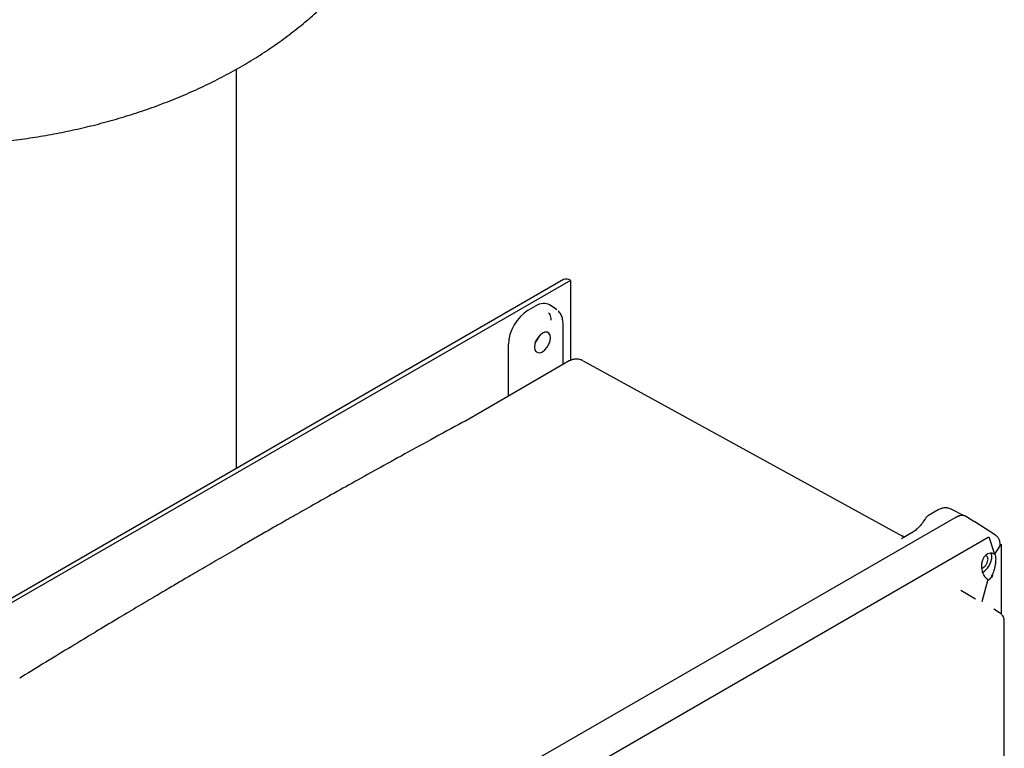
# Model space of a CAD drawing. Units: inches. Extents: x -3 to 298, y -3 to 231.
# Drawn here: x 193 to 206, y 178 to 188 of the extents above; entities that cross this region are included whole.
import ezdxf

# ---------------------------------------------------------------- set-up
doc = ezdxf.new("R2010")
doc.units = ezdxf.units.IN
doc.header["$MEASUREMENT"] = 0

msp = doc.modelspace()

# ---------------------------------------------------------------- linework, layer by layer
at = {"color": 7, "linetype": 'Continuous', "lineweight": 25}
for p, q in [((195.844, 182.039), (195.844, 187.508)), ((200.321, 184.624), (190.775, 179.113)), ((200.415, 184.614), (190.869, 179.104)), ((200.414, 184.614), (200.415, 184.614)), ((200.415, 184.614), (200.415, 183.517)), ((199.835, 184.204), (199.934, 184.261)), ((200.22, 184.219), (200.129, 184.277)), ((200.231, 184.208), (200.217, 184.221)), ((200.315, 183.461), (200.315, 184.016)), ((199.566, 183.029), (199.566, 183.739)), ((200.4, 183.51), (198.968, 182.683)), ((200.588, 183.512), (204.961, 181.111)), ((198.968, 182.683), (198.944, 182.67)), ((205.449, 181.469), (205.32, 181.395)), ((205.807, 181.388), (205.628, 181.481)), ((205.695, 181.372), (195.657, 175.578)), ((205.32, 181.394), (205.32, 181.394)), ((205.32, 181.394), (205.32, 181.394)), ((205.953, 181.304), (205.825, 181.384)), ((206.235, 181.124), (205.951, 181.305)), ((196.115, 175.309), (206.136, 181.095)), ((204.971, 181.088), (204.948, 181.075)), ((205.103, 181.165), (204.971, 181.088)), ((206.136, 181.095), (206.145, 181.099)), ((206.145, 181.099), (206.222, 180.863)), ((206.224, 180.862), (206.298, 180.978)), ((206.3, 180.981), (206.313, 181.002)), ((206.301, 180.983), (206.301, 180.993)), ((206.313, 181.002), (206.313, 180.993)), ((206.313, 180.993), (206.313, 180.044)), ((206.195, 180.879), (206.201, 180.875)), ((206.131, 180.515), (206.05, 180.21)), ((206.185, 180.544), (206.201, 180.575)), ((205.761, 180.371), (205.963, 180.252)), ((206.29, 180.062), (206.211, 180.111)), ((206.356, 177.929), (206.356, 179.95)), ((192.899, 179.18), (192.875, 179.166))]:
    msp.add_line(p, q, dxfattribs=at)
at = {"color": 7, "linetype": 'Continuous', "lineweight": 25, "flags": 128}
for points in [[(200.033, 183.637), (200.067, 183.662), (200.097, 183.698), (200.121, 183.74), (200.137, 183.784), (200.142, 183.826), (200.137, 183.862), (200.121, 183.889), (200.097, 183.903), (200.067, 183.903), (200.033, 183.89), (199.999, 183.864), (199.968, 183.828), (199.944, 183.786), (199.928, 183.742), (199.923, 183.7), (199.928, 183.664), (199.944, 183.638), (199.968, 183.624), (199.999, 183.623), (200.033, 183.637)], [(206.058, 180.614), (206.09, 180.636), (206.124, 180.67), (206.152, 180.712), (206.172, 180.758), (206.183, 180.804), (206.183, 180.845), (206.173, 180.876)]]:
    msp.add_lwpolyline(points, dxfattribs=at)
at = {"color": 7, "linetype": 'Continuous', "lineweight": 25}
for centre, radius, start, end in [((200.36, 184.538), 0.0942, 54.3824, 114.3071), ((199.729, 183.938), 0.272, 318.6941, 341.3113), ((199.732, 183.936), 0.265, 319.8896, 340.1157)]:
    msp.add_arc(centre, radius, start, end, dxfattribs=at)
for centre, ratio, start_param, end_param in [((199.934, 183.951), 0.576986, 6.257021, 7.06816), ((199.835, 183.894), 0.577777, 0.785659, 2.35577)]:
    msp.add_ellipse(centre, major_axis=(0.19, 0.329), ratio=ratio, start_param=start_param, end_param=end_param, dxfattribs=at)
for points, knots in [([(184.532, 191.676), (184.533, 191.605), (184.535, 191.458), (184.553, 191.236), (184.583, 191.01), (184.625, 190.786), (184.679, 190.564), (184.745, 190.345), (184.823, 190.13), (184.912, 189.917), (185.012, 189.708), (185.124, 189.504), (185.247, 189.303), (185.382, 189.107), (185.527, 188.915), (185.684, 188.729), (185.851, 188.547), (186.03, 188.371), (186.219, 188.201), (186.419, 188.037), (186.63, 187.879), (186.851, 187.728), (187.029, 187.616), (187.182, 187.527), (187.339, 187.439), (187.554, 187.327), (187.809, 187.207), (188.071, 187.095), (188.338, 186.993), (188.611, 186.899), (188.889, 186.814), (189.171, 186.739), (189.455, 186.672), (189.743, 186.614), (190.033, 186.565), (190.326, 186.525), (190.619, 186.494), (190.914, 186.471), (191.21, 186.458), (191.506, 186.453), (191.802, 186.456), (192.098, 186.468), (192.393, 186.49), (192.687, 186.519), (192.98, 186.558), (193.271, 186.605), (193.56, 186.662), (193.846, 186.727), (194.13, 186.802), (194.41, 186.886), (194.686, 186.979), (194.958, 187.082), (195.225, 187.194), (195.486, 187.315), (195.74, 187.447), (195.987, 187.587), (196.226, 187.737), (196.456, 187.895), (196.676, 188.061), (196.884, 188.236), (197.082, 188.417), (197.268, 188.605), (197.441, 188.8), (197.602, 189), (197.75, 189.204), (197.886, 189.414), (198.008, 189.627), (198.118, 189.844), (198.215, 190.065), (198.299, 190.288), (198.37, 190.513), (198.428, 190.74), (198.467, 190.928), (198.482, 191.042), (198.487, 191.078)], [0, 0, 0, 0, 0.011724, 0.024278, 0.036821, 0.049369, 0.061935, 0.074537, 0.087189, 0.099908, 0.112711, 0.125615, 0.138636, 0.151792, 0.165097, 0.178567, 0.192212, 0.206042, 0.22006, 0.234266, 0.248651, 0.263203, 0.277901, 0.282883, 0.291876, 0.306835, 0.321809, 0.336823, 0.351847, 0.366861, 0.38185, 0.396806, 0.411725, 0.426604, 0.441446, 0.456253, 0.471032, 0.485788, 0.500529, 0.515263, 0.529998, 0.544742, 0.559501, 0.574285, 0.589101, 0.603957, 0.618862, 0.633821, 0.648839, 0.663921, 0.679065, 0.69427, 0.709527, 0.724826, 0.740144, 0.755453, 0.77072, 0.785914, 0.801, 0.815948, 0.830729, 0.845325, 0.859724, 0.873919, 0.887913, 0.901713, 0.915327, 0.92877, 0.942056, 0.9552, 0.968217, 0.981123, 0.993934, 1, 1, 1, 1]), ([(200.114, 184.169), (200.121, 184.162), (200.143, 184.14), (200.145, 184.098), (200.147, 184.069)], [0, 0, 0, 0, 0.333178, 1, 1, 1, 1]), ([(200.315, 184.016), (200.314, 184.038), (200.312, 184.082), (200.291, 184.139), (200.269, 184.178), (200.251, 184.192), (200.248, 184.194)], [0, 0, 0, 0, 0.301803, 0.610236, 0.922804, 1, 1, 1, 1]), ([(200.586, 183.511), (200.582, 183.514), (200.565, 183.525), (200.529, 183.534), (200.48, 183.537), (200.436, 183.528), (200.41, 183.515), (200.399, 183.51)], [0, 0, 0, 0, 0.065832, 0.314848, 0.563871, 0.812938, 1, 1, 1, 1]), ([(198.944, 182.67), (198.797, 182.591), (198.515, 182.438), (198.107, 182.214), (197.732, 182.007), (197.39, 181.816), (197.079, 181.642), (196.806, 181.488), (196.569, 181.353), (196.364, 181.236), (196.181, 181.131), (196.011, 181.033), (195.858, 180.945), (195.72, 180.865), (195.597, 180.794), (195.479, 180.725), (195.363, 180.657), (195.239, 180.585), (195.097, 180.502), (194.926, 180.401), (194.725, 180.282), (194.494, 180.145), (194.232, 179.989), (193.942, 179.815), (193.621, 179.621), (193.27, 179.408), (193.026, 179.258), (192.899, 179.18)], [0, 0, 0, 0, 0.072803, 0.140229, 0.202279, 0.258952, 0.310249, 0.356169, 0.39454, 0.428131, 0.457568, 0.485587, 0.51251, 0.533555, 0.553879, 0.573479, 0.592357, 0.611356, 0.634723, 0.663044, 0.696319, 0.734548, 0.777731, 0.825867, 0.878958, 0.937002, 1, 1, 1, 1]), ([(205.636, 181.477), (205.621, 181.483), (205.593, 181.496), (205.544, 181.499), (205.494, 181.491), (205.464, 181.476), (205.449, 181.469)], [0, 0, 0, 0, 0.256025, 0.510963, 0.760438, 1, 1, 1, 1]), ([(205.276, 181.352), (205.261, 181.33), (205.233, 181.286), (205.186, 181.232), (205.141, 181.189), (205.112, 181.171), (205.099, 181.162)], [0, 0, 0, 0, 0.2857815, 0.5489699, 0.7876458, 1, 1, 1, 1]), ([(205.32, 181.394), (205.314, 181.39), (205.297, 181.379), (205.281, 181.364), (205.276, 181.351), (205.275, 181.35)], [0, 0, 0, 0, 0.35229, 0.950362, 1, 1, 1, 1]), ([(205.695, 181.372), (205.718, 181.382), (205.765, 181.402), (205.81, 181.4), (205.824, 181.384), (205.824, 181.383)], [0, 0, 0, 0, 0.488626, 0.977162, 1, 1, 1, 1]), ([(205.737, 181.387), (205.736, 181.387), (205.723, 181.384), (205.709, 181.376), (205.695, 181.369)], [0, 0, 0, 0, 0.041123, 1, 1, 1, 1]), ([(204.971, 181.088), (204.974, 181.09), (204.982, 181.095), (204.986, 181.099), (204.986, 181.102), (204.976, 181.103), (204.962, 181.11), (204.956, 181.113)], [0, 0, 0, 0, 0.165802, 0.337894, 0.49125, 0.759839, 1, 1, 1, 1]), ([(206.301, 180.991), (206.3, 181.005), (206.297, 181.034), (206.282, 181.073), (206.261, 181.105), (206.24, 181.12), (206.23, 181.127)], [0, 0, 0, 0, 0.255513, 0.509603, 0.758954, 1, 1, 1, 1]), ([(206.222, 180.863), (206.212, 180.868), (206.194, 180.877), (206.163, 180.877), (206.132, 180.87), (206.1, 180.85), (206.077, 180.822), (206.058, 180.787), (206.046, 180.743), (206.04, 180.684), (206.05, 180.643), (206.055, 180.619)], [0, 0, 0, 0, 0.101761, 0.173194, 0.291905, 0.393672, 0.490194, 0.588244, 0.69474, 0.819758, 1, 1, 1, 1]), ([(206.047, 180.67), (206.052, 180.672), (206.067, 180.675), (206.091, 180.696), (206.114, 180.727), (206.13, 180.763), (206.132, 180.785), (206.133, 180.796)], [0, 0, 0, 0, 0.137366, 0.353025, 0.568683, 0.784342, 1, 1, 1, 1]), ([(206.133, 180.796), (206.132, 180.806), (206.13, 180.825), (206.116, 180.842), (206.102, 180.843), (206.097, 180.844)], [0, 0, 0, 0, 0.370161, 0.740322, 1, 1, 1, 1]), ([(206.131, 180.515), (206.135, 180.514), (206.142, 180.511), (206.156, 180.52), (206.17, 180.536), (206.187, 180.563), (206.202, 180.597), (206.216, 180.635), (206.228, 180.679), (206.237, 180.721), (206.242, 180.76), (206.242, 180.781), (206.243, 180.793)], [0, 0, 0, 0, 0.0996863, 0.1738654, 0.2990083, 0.4080164, 0.5099201, 0.6138018, 0.7150331, 0.8326942, 0.9058141, 1, 1, 1, 1]), ([(206.243, 180.793), (206.242, 180.802), (206.242, 180.819), (206.237, 180.847), (206.23, 180.856), (206.224, 180.862)], [0, 0, 0, 0, 0.251015, 0.494375, 1, 1, 1, 1]), ([(206.055, 180.619), (206.064, 180.597), (206.082, 180.552), (206.115, 180.527), (206.131, 180.515)], [0, 0, 0, 0, 0.506382, 1, 1, 1, 1]), ([(206.355, 179.949), (206.355, 179.953), (206.356, 179.967), (206.35, 179.99), (206.338, 180.017), (206.321, 180.038), (206.306, 180.051), (206.297, 180.058), (206.292, 180.06), (206.291, 180.061), (206.29, 180.062), (206.289, 180.062)], [0, 0, 0, 0, 0.087273, 0.280984, 0.492009, 0.68847, 0.833802, 0.911519, 0.934619, 0.955011, 1, 1, 1, 1])]:
    msp.add_open_spline(points, degree=3, knots=knots, dxfattribs=at)

doc.saveas('drawing.dxf')
